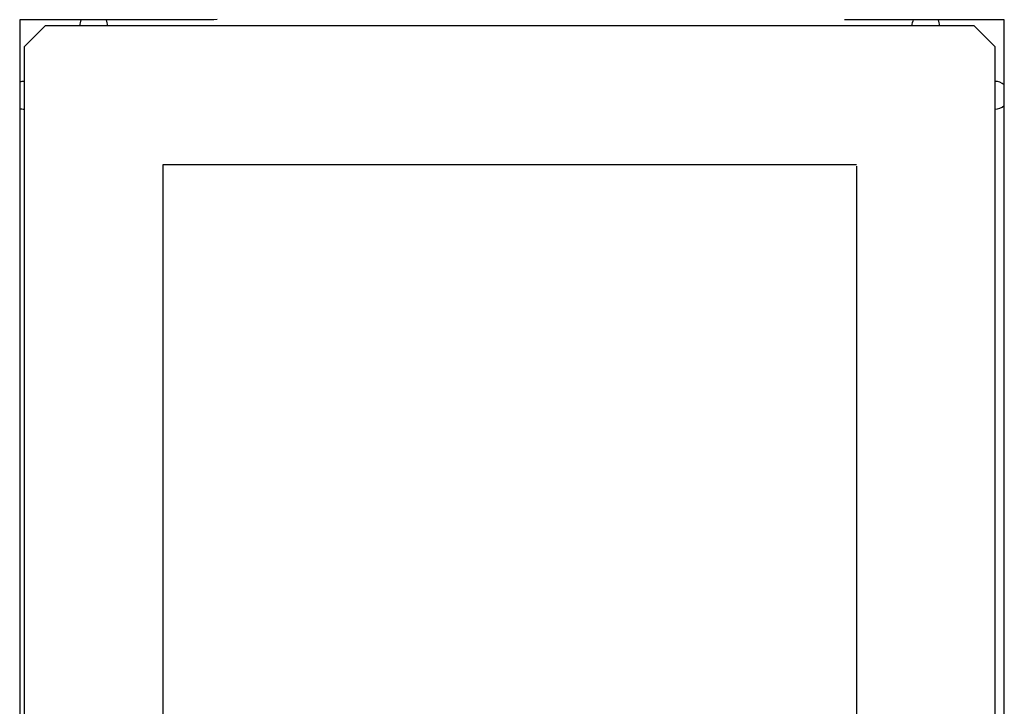
# Model space of a CAD drawing. Extents: x -133 to 802, y 2 to 882.
# Drawn here: x 710 to 724, y 344 to 354 of the extents above; entities that cross this region are included whole.
import ezdxf

# ---------------------------------------------------------------- set-up
doc = ezdxf.new("R2010")
doc.units = 0
doc.header["$MEASUREMENT"] = 0
for name, color, linetype in [('1', 7, 'Continuous'), ('15', 7, 'Continuous'), ('AM_0', 7, 'Continuous'), ('NONE', 7, 'Continuous')]:
    doc.layers.add(name, color=color, linetype=linetype)

# ---------------------------------------------------------------- blocks, each defined once
blk = doc.blocks.new('GROUP-6-1')
at = {"layer": '15', "color": 30, "linetype": 'Continuous'}
for p, q in [((963.529, 109.675), (963.229, 109.375)), ((976.929, 109.675), (963.529, 109.675)), ((977.229, 109.375), (976.929, 109.675)), ((963.229, 109.375), (963.229, 95.975)), ((977.229, 95.975), (977.229, 109.375)), ((965.229, 107.675), (975.229, 107.675)), ((965.229, 97.675), (965.229, 107.675))]:
    blk.add_line(p, q, dxfattribs=at)
blk.add_lwpolyline([(975.229, 107.652), (975.229, 107.652), (975.229, 97.652), (965.229, 97.652)], dxfattribs=at)
blk = doc.blocks.new('GROUP-13-1')
at = {"layer": '15', "color": 30, "linetype": 'Continuous'}
for centre, start, end in [((964.229, 109.675), 153.3875, 180), ((964.229, 109.675), 0, 26.6121), ((976.229, 109.675), 153.4001, 180), ((976.229, 109.675), 0, 26.5995), ((963.229, 108.675), 90, 109.7571), ((977.229, 108.675), 48.5428, 90), ((977.229, 108.675), 270, 311.4568), ((963.229, 108.675), 250.2425, 270)]:
    blk.add_arc(centre, 0.2, start, end, dxfattribs=at)
blk = doc.blocks.new('T7790')
at = {"layer": '1', "color": 7, "linetype": 'Continuous'}
for p, q in [((7.1, 7.1), (-7.1, 7.1)), ((7.1, 4.3), (7.1, 7.1)), ((7.1, 4.3), (7.1, 4.3)), ((7.101, 4.251), (7.1, 4.3)), ((7.1, -4.8), (7.1, -4.795)), ((7.1, -7.1), (7.1, -4.8)), ((7.1, -4.8), (7.1, -4.8)), ((-7.1, -7.1), (7.1, -7.1))]:
    blk.add_line(p, q, dxfattribs=at)
blk = doc.blocks.new('GROUP-14-1')
at = {"layer": 'AM_0', "color": 7, "linetype": 'Continuous', "ltscale": 0.79375, "rotation": 90}
blk.add_blockref('T7790', (970.262, 102.665), dxfattribs=at)
at = {"layer": 'NONE', "color": 7, "linetype": 'Continuous', "ltscale": 0.79375}
for name in ['GROUP-13-1', 'GROUP-6-1']:
    blk.add_blockref(name, (0, 0), dxfattribs=at)

msp = doc.modelspace()

# ---------------------------------------------------------------- block references
at = {"layer": 'NONE', "color": 7, "linetype": 'Continuous', "ltscale": 0.79375}
msp.add_blockref('GROUP-14-1', (-252.933, 244.068), dxfattribs=at)

doc.saveas('drawing.dxf')
